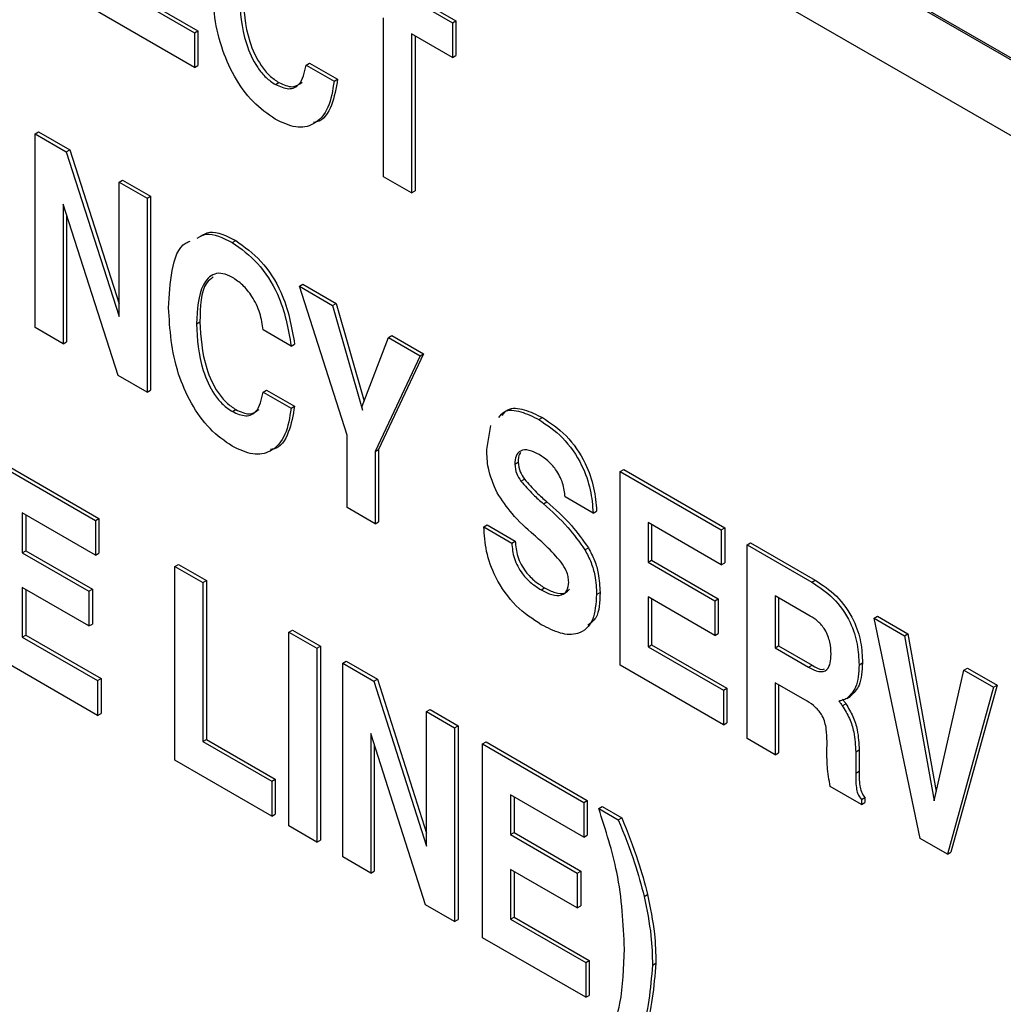
# Model space of a CAD drawing. Units: inches. Extents: x 0.3 to 21.8, y 0.2 to 16.9.
# Drawn here: x 17.7 to 18, y 11.2 to 11.5 of the extents above; entities that cross this region are included whole.
import ezdxf

# ---------------------------------------------------------------- set-up
doc = ezdxf.new("R2010")
doc.units = ezdxf.units.IN
doc.header["$MEASUREMENT"] = 0

msp = doc.modelspace()

# ---------------------------------------------------------------- linework, layer by layer
at = {"color": 7, "linetype": 'Continuous', "lineweight": 25}
for p, q in [((18.28969, 11.38059), (17.46473, 11.85683)), ((18.29027, 11.38093), (17.46532, 11.85717)), ((18.26729, 11.36766), (17.44234, 11.8439)), ((17.81729, 11.55605), (17.85469, 11.53446)), ((17.81847, 11.55673), (17.85587, 11.53514)), ((17.7422, 11.54656), (17.76787, 11.53174)), ((17.74102, 11.54588), (17.76669, 11.53106)), ((17.76669, 11.51921), (17.73149, 11.53953)), ((17.83122, 11.48195), (17.83122, 11.53615)), ((17.85469, 11.53446), (17.85587, 11.53514)), ((17.85469, 11.53446), (17.85469, 11.5226)), ((17.85587, 11.53514), (17.85587, 11.52328)), ((17.76669, 11.53106), (17.76787, 11.53174)), ((17.76669, 11.53106), (17.76669, 11.51921)), ((17.76787, 11.53174), (17.76787, 11.51989)), ((17.85469, 11.5226), (17.84075, 11.53064)), ((17.84075, 11.53064), (17.84075, 11.47645)), ((17.84193, 11.52996), (17.84193, 11.47713)), ((17.85469, 11.5226), (17.85587, 11.52328)), ((17.76669, 11.51921), (17.76787, 11.51989)), ((17.80482, 11.52006), (17.806, 11.52074)), ((17.80482, 11.52006), (17.81435, 11.51455)), ((17.806, 11.52074), (17.81553, 11.51523)), ((17.79431, 11.51342), (17.79549, 11.5141)), ((17.81435, 11.51455), (17.81553, 11.51523)), ((17.71242, 11.49663), (17.7136, 11.49731)), ((17.71242, 11.43058), (17.71242, 11.49663)), ((17.71242, 11.49663), (17.72303, 11.4905)), ((17.7136, 11.49731), (17.72421, 11.49118)), ((17.72303, 11.4905), (17.72421, 11.49118)), ((17.72303, 11.4905), (17.74102, 11.4343)), ((17.72421, 11.49118), (17.74102, 11.43866)), ((17.74102, 11.48012), (17.7422, 11.4808)), ((17.74102, 11.48012), (17.75056, 11.47462)), ((17.74102, 11.4343), (17.74102, 11.48012)), ((17.7422, 11.4808), (17.75173, 11.4753)), ((17.84075, 11.47645), (17.83122, 11.48195)), ((17.84075, 11.47645), (17.84193, 11.47713)), ((17.74068, 11.41427), (17.72196, 11.47268)), ((17.72196, 11.47268), (17.72196, 11.42507)), ((17.75056, 11.47462), (17.75173, 11.4753)), ((17.75056, 11.47462), (17.75056, 11.40856)), ((17.75173, 11.4753), (17.75173, 11.40924)), ((17.72313, 11.469), (17.72313, 11.42575)), ((17.77962, 11.45953), (17.7808, 11.46021)), ((17.80252, 11.44462), (17.8037, 11.4453)), ((17.8037, 11.4453), (17.81502, 11.43876)), ((17.81875, 11.39386), (17.80252, 11.44462)), ((17.80252, 11.44462), (17.81384, 11.43808)), ((17.81384, 11.43808), (17.81502, 11.43876)), ((17.81502, 11.43876), (17.82453, 11.40542)), ((17.81384, 11.43808), (17.82402, 11.40237)), ((17.76742, 11.43181), (17.7686, 11.43249)), ((17.72196, 11.42507), (17.71242, 11.43058)), ((17.79969, 11.42423), (17.79015, 11.42974)), ((17.72196, 11.42507), (17.72313, 11.42575)), ((17.82388, 11.40372), (17.83284, 11.42712)), ((17.83284, 11.42712), (17.83401, 11.4278)), ((17.83284, 11.42712), (17.84364, 11.42088)), ((17.83401, 11.4278), (17.84482, 11.42156)), ((17.79969, 11.42423), (17.80087, 11.42491)), ((17.84364, 11.42088), (17.82829, 11.38835)), ((17.84482, 11.42156), (17.82947, 11.38903)), ((17.84364, 11.42088), (17.84482, 11.42156)), ((17.75056, 11.40856), (17.74068, 11.41427)), ((17.75056, 11.40856), (17.75173, 11.40924)), ((17.79015, 11.40857), (17.79133, 11.40925)), ((17.79015, 11.40857), (17.79969, 11.40306)), ((17.79133, 11.40925), (17.80087, 11.40374)), ((17.77965, 11.40193), (17.78083, 11.40261)), ((17.79969, 11.40306), (17.80087, 11.40374)), ((17.82402, 11.40237), (17.82388, 11.40372)), ((17.88417, 11.39918), (17.88535, 11.39986)), ((17.86642, 11.38894), (17.86775, 11.3972)), ((17.81875, 11.36919), (17.81875, 11.39386)), ((17.82829, 11.38835), (17.82947, 11.38903)), ((17.82829, 11.38835), (17.82829, 11.36369)), ((17.82947, 11.38903), (17.82947, 11.36437)), ((17.69967, 11.3854), (17.73413, 11.3655)), ((17.69849, 11.38472), (17.73296, 11.36482)), ((17.87594, 11.38397), (17.87712, 11.38465)), ((17.91189, 11.38148), (17.91306, 11.38216)), ((17.91189, 11.31543), (17.91189, 11.38148)), ((17.91189, 11.38148), (17.94635, 11.36158)), ((17.91306, 11.38216), (17.94753, 11.36226)), ((17.87803, 11.37823), (17.87921, 11.37891)), ((17.90265, 11.36734), (17.89311, 11.37285)), ((17.82829, 11.36369), (17.81875, 11.36919)), ((17.88568, 11.3705), (17.88686, 11.37118)), ((17.90265, 11.36734), (17.90383, 11.36802)), ((17.73296, 11.35297), (17.70802, 11.36736)), ((17.70802, 11.36736), (17.70802, 11.35381)), ((17.7092, 11.36668), (17.7092, 11.35449)), ((17.73296, 11.36482), (17.73413, 11.3655)), ((17.73296, 11.36482), (17.73296, 11.35297)), ((17.73413, 11.3655), (17.73413, 11.35365)), ((17.82829, 11.36369), (17.82947, 11.36437)), ((17.86539, 11.3626), (17.86657, 11.36328)), ((17.86539, 11.3626), (17.87492, 11.35709)), ((17.86657, 11.36328), (17.8761, 11.35777)), ((17.94635, 11.34973), (17.92142, 11.36412)), ((17.92142, 11.36412), (17.92142, 11.35057)), ((17.9226, 11.36344), (17.9226, 11.35125)), ((17.94635, 11.36158), (17.94753, 11.36226)), ((17.94635, 11.36158), (17.94635, 11.34973)), ((17.94753, 11.36226), (17.94753, 11.35041)), ((17.87492, 11.35709), (17.8761, 11.35777)), ((17.89987, 11.35477), (17.90105, 11.35545)), ((17.95515, 11.3565), (17.95633, 11.35718)), ((17.95515, 11.29045), (17.95515, 11.3565)), ((17.95515, 11.3565), (17.97719, 11.34378)), ((17.95633, 11.35718), (17.97836, 11.34446)), ((17.70802, 11.35381), (17.7092, 11.35449)), ((17.70802, 11.35381), (17.73076, 11.34069)), ((17.7092, 11.35449), (17.73193, 11.34137)), ((17.73296, 11.35297), (17.73413, 11.35365)), ((17.92142, 11.35057), (17.9226, 11.35125)), ((17.9226, 11.35125), (17.94533, 11.33813)), ((17.76009, 11.34916), (17.76127, 11.34984)), ((17.76009, 11.28311), (17.76009, 11.34916)), ((17.76009, 11.34916), (17.76962, 11.34365)), ((17.76127, 11.34984), (17.7708, 11.34433)), ((17.92142, 11.35057), (17.94415, 11.33745)), ((17.94635, 11.34973), (17.94753, 11.35041)), ((17.73076, 11.32883), (17.70802, 11.34195)), ((17.70802, 11.34195), (17.70802, 11.32502)), ((17.7092, 11.34127), (17.7092, 11.3257)), ((17.73076, 11.34069), (17.73193, 11.34137)), ((17.73193, 11.34137), (17.73193, 11.32951)), ((17.76962, 11.34365), (17.7708, 11.34433)), ((17.76962, 11.34365), (17.76962, 11.28946)), ((17.7708, 11.34433), (17.7708, 11.29014)), ((17.8849, 11.34117), (17.88608, 11.34185)), ((17.97719, 11.34378), (17.97836, 11.34446)), ((17.73076, 11.34069), (17.73076, 11.32883)), ((17.90382, 11.33959), (17.905, 11.34027)), ((17.94415, 11.32559), (17.92142, 11.33872)), ((17.92142, 11.33872), (17.92142, 11.32178)), ((17.9226, 11.33804), (17.9226, 11.32246)), ((17.94415, 11.33745), (17.94533, 11.33813)), ((17.94533, 11.33813), (17.94533, 11.32627)), ((17.97667, 11.33223), (17.96469, 11.33915)), ((17.96469, 11.33915), (17.96469, 11.32136)), ((17.96586, 11.33846), (17.96586, 11.32204)), ((17.94415, 11.33745), (17.94415, 11.32559)), ((17.99842, 11.33153), (17.9996, 11.33221)), ((17.99842, 11.33153), (18.00881, 11.32553)), ((18.01416, 11.25639), (17.99842, 11.33153)), ((17.9996, 11.33221), (18.00999, 11.32621)), ((17.73076, 11.32883), (17.73193, 11.32951)), ((17.70802, 11.32502), (17.7092, 11.3257)), ((17.70802, 11.32502), (17.73369, 11.3102)), ((17.7092, 11.3257), (17.73487, 11.31088)), ((17.79895, 11.32672), (17.80013, 11.3274)), ((17.79895, 11.32672), (17.80849, 11.32122)), ((17.79895, 11.26067), (17.79895, 11.32672)), ((17.80013, 11.3274), (17.80967, 11.3219)), ((17.94415, 11.32559), (17.94533, 11.32627)), ((18.00881, 11.32553), (18.00999, 11.32621)), ((18.00881, 11.32553), (18.01891, 11.26926)), ((18.00999, 11.32621), (18.01964, 11.27245)), ((17.80849, 11.32122), (17.80967, 11.3219)), ((17.80849, 11.32122), (17.80849, 11.25517)), ((17.80967, 11.3219), (17.80967, 11.25585)), ((17.92142, 11.32178), (17.9226, 11.32246)), ((17.92142, 11.32178), (17.94709, 11.30696)), ((17.9226, 11.32246), (17.94826, 11.30764)), ((17.96469, 11.32136), (17.96586, 11.32204)), ((17.96469, 11.32136), (17.97612, 11.31476)), ((17.96586, 11.32204), (17.9773, 11.31544)), ((17.73369, 11.29835), (17.69849, 11.31867)), ((17.81729, 11.31614), (17.81847, 11.31682)), ((17.81729, 11.25009), (17.81729, 11.31614)), ((17.81729, 11.31614), (17.8279, 11.31001)), ((17.81847, 11.31682), (17.82908, 11.31069)), ((17.94709, 11.29511), (17.91189, 11.31543)), ((17.97612, 11.31476), (17.9773, 11.31544)), ((17.99329, 11.31564), (17.99446, 11.31632)), ((18.02908, 11.31383), (18.03026, 11.31451)), ((18.03026, 11.31451), (18.04035, 11.30868)), ((18.01891, 11.26926), (18.02908, 11.31383)), ((18.02908, 11.31383), (18.03918, 11.308)), ((17.73369, 11.3102), (17.73487, 11.31088)), ((17.73369, 11.3102), (17.73369, 11.29835)), ((17.73487, 11.31088), (17.73487, 11.29903)), ((17.8279, 11.31001), (17.82908, 11.31069)), ((17.8279, 11.31001), (17.84589, 11.25381)), ((17.82908, 11.31069), (17.84589, 11.25817)), ((17.94709, 11.30696), (17.94826, 11.30764)), ((17.94826, 11.30764), (17.94826, 11.29579)), ((17.97565, 11.30318), (17.96469, 11.30951)), ((17.96469, 11.30951), (17.96469, 11.28495)), ((17.96586, 11.30883), (17.96586, 11.28563)), ((18.03918, 11.308), (18.02343, 11.25104)), ((18.04035, 11.30868), (18.02461, 11.25172)), ((18.03918, 11.308), (18.04035, 11.30868)), ((17.94709, 11.30696), (17.94709, 11.29511)), ((17.98915, 11.30417), (17.99033, 11.30485)), ((17.9876, 11.30166), (17.98878, 11.30234)), ((17.73369, 11.29835), (17.73487, 11.29903)), ((17.84589, 11.29963), (17.84707, 11.30031)), ((17.84589, 11.29963), (17.85542, 11.29412)), ((17.84589, 11.25381), (17.84589, 11.29963)), ((17.84707, 11.30031), (17.8566, 11.2948)), ((17.85542, 11.29412), (17.8566, 11.2948)), ((17.8566, 11.2948), (17.8566, 11.22875)), ((17.94709, 11.29511), (17.94826, 11.29579)), ((17.84554, 11.23377), (17.82682, 11.29219)), ((17.82682, 11.29219), (17.82682, 11.24458)), ((17.85542, 11.29412), (17.85542, 11.22807)), ((17.76962, 11.28946), (17.7708, 11.29014)), ((17.76962, 11.28946), (17.79309, 11.27591)), ((17.7708, 11.29014), (17.79427, 11.27659)), ((17.828, 11.28851), (17.828, 11.24526)), ((17.86495, 11.28862), (17.86613, 11.2893)), ((17.86495, 11.22257), (17.86495, 11.28862)), ((17.86495, 11.28862), (17.89942, 11.26872)), ((17.86613, 11.2893), (17.9006, 11.2694)), ((17.96469, 11.28495), (17.95515, 11.29045)), ((17.98234, 11.2859), (17.98238, 11.28949)), ((17.96469, 11.28495), (17.96586, 11.28563)), ((17.99216, 11.28592), (17.99334, 11.2866)), ((17.99216, 11.28592), (17.99216, 11.27868)), ((17.99334, 11.2866), (17.99334, 11.27936)), ((17.79309, 11.26406), (17.76009, 11.28311)), ((17.99216, 11.27868), (17.99334, 11.27936)), ((17.79309, 11.27591), (17.79427, 11.27659)), ((17.79309, 11.27591), (17.79309, 11.26406)), ((17.79427, 11.27659), (17.79427, 11.26474)), ((17.9941, 11.26797), (17.98347, 11.27411)), ((17.89942, 11.25687), (17.87449, 11.27126)), ((17.87449, 11.27126), (17.87449, 11.25771)), ((17.87567, 11.27058), (17.87567, 11.25839)), ((17.89942, 11.26872), (17.9006, 11.2694)), ((17.89942, 11.26872), (17.89942, 11.25687)), ((17.9006, 11.2694), (17.9006, 11.25755)), ((17.9941, 11.26966), (17.99528, 11.27034)), ((17.9941, 11.26966), (17.9941, 11.26797)), ((17.9941, 11.26797), (17.99528, 11.26865)), ((17.99528, 11.27034), (17.99528, 11.26865)), ((17.79309, 11.26406), (17.79427, 11.26474)), ((17.90455, 11.26661), (17.90573, 11.26729)), ((17.90455, 11.26661), (17.9112, 11.26277)), ((17.90573, 11.26729), (17.91238, 11.26345)), ((17.80849, 11.25517), (17.79895, 11.26067)), ((17.9112, 11.26277), (17.91238, 11.26345)), ((17.87449, 11.25771), (17.87567, 11.25839)), ((17.87449, 11.25771), (17.89722, 11.24459)), ((17.87567, 11.25839), (17.8984, 11.24527)), ((17.89942, 11.25687), (17.9006, 11.25755)), ((17.80849, 11.25517), (17.80967, 11.25585)), ((18.02343, 11.25104), (18.01416, 11.25639)), ((18.02343, 11.25104), (18.02461, 11.25172)), ((17.82682, 11.24458), (17.81729, 11.25009)), ((17.82682, 11.24458), (17.828, 11.24526)), ((17.89722, 11.23273), (17.87449, 11.24586)), ((17.87449, 11.24586), (17.87449, 11.22892)), ((17.87567, 11.24518), (17.87567, 11.2296)), ((17.89722, 11.24459), (17.8984, 11.24527)), ((17.89722, 11.24459), (17.89722, 11.23273)), ((17.8984, 11.24527), (17.8984, 11.23341)), ((17.92003, 11.23665), (17.92121, 11.23733)), ((17.85542, 11.22807), (17.84554, 11.23377)), ((17.89722, 11.23273), (17.8984, 11.23341)), ((17.85542, 11.22807), (17.8566, 11.22875)), ((17.87449, 11.22892), (17.87567, 11.2296)), ((17.87449, 11.22892), (17.90015, 11.2141)), ((17.87567, 11.2296), (17.90133, 11.21478)), ((17.90015, 11.20225), (17.86495, 11.22257)), ((17.90015, 11.2141), (17.90133, 11.21478)), ((17.90015, 11.2141), (17.90015, 11.20225)), ((17.90133, 11.21478), (17.90133, 11.20293)), ((17.92289, 11.21326), (17.92406, 11.21394)), ((17.90015, 11.20225), (17.90133, 11.20293))]:
    msp.add_line(p, q, dxfattribs=at)
for points, knots in [([(17.79429, 11.50158), (17.79169, 11.50336), (17.78648, 11.50693), (17.77998, 11.51618), (17.77368, 11.53082), (17.77302, 11.54139), (17.77255, 11.5488)], [0, 0, 0, 0, 0.186808, 0.373392, 0.560611, 1, 1, 1, 1]), ([(17.78209, 11.5433), (17.78236, 11.53811), (17.78277, 11.53032), (17.78722, 11.5203), (17.79107, 11.5156), (17.79323, 11.51415), (17.79431, 11.51342)], [0, 0, 0, 0, 0.499651, 0.749212, 0.874586, 1, 1, 1, 1]), ([(17.78327, 11.54398), (17.78354, 11.53879), (17.78395, 11.531), (17.7884, 11.52098), (17.79225, 11.51628), (17.79441, 11.51483), (17.79549, 11.5141)], [0, 0, 0, 0, 0.499651, 0.749212, 0.874586, 1, 1, 1, 1]), ([(17.79431, 11.51342), (17.79589, 11.51273), (17.79903, 11.51135), (17.80341, 11.51346), (17.80429, 11.51755), (17.80482, 11.52006)], [0, 0, 0, 0, 0.28018, 0.560525, 1, 1, 1, 1]), ([(17.81435, 11.51455), (17.81384, 11.51139), (17.81283, 11.50509), (17.80804, 11.49958), (17.80144, 11.49819), (17.79667, 11.50045), (17.79429, 11.50158)], [0, 0, 0, 0, 0.2806057, 0.5602118, 0.7800022, 1, 1, 1, 1]), ([(17.79549, 11.5141), (17.7971, 11.51337), (17.80026, 11.51194), (17.80241, 11.51342), (17.80347, 11.51416)], [0, 0, 0, 0, 0.505883, 1, 1, 1, 1]), ([(17.81553, 11.51523), (17.81499, 11.51216), (17.8139, 11.50602), (17.8106, 11.5009), (17.8077, 11.50052), (17.80736, 11.50047)], [0, 0, 0, 0, 0.469458, 0.937244, 1, 1, 1, 1]), ([(17.76767, 11.46104), (17.76865, 11.46162), (17.77181, 11.46346), (17.77644, 11.46113), (17.77962, 11.45953)], [0, 0, 0, 0, 0.310432, 1, 1, 1, 1]), ([(17.76884, 11.46172), (17.76983, 11.4623), (17.77299, 11.46414), (17.77762, 11.46181), (17.7808, 11.46021)], [0, 0, 0, 0, 0.310432, 1, 1, 1, 1]), ([(17.75789, 11.43732), (17.75814, 11.44159), (17.75864, 11.45012), (17.76132, 11.45854), (17.76476, 11.45983), (17.76521, 11.46)], [0, 0, 0, 0, 0.465955, 0.929991, 1, 1, 1, 1]), ([(17.77962, 11.45953), (17.7826, 11.45742), (17.78854, 11.45321), (17.797, 11.43982), (17.79867, 11.43014), (17.79969, 11.42423)], [0, 0, 0, 0, 0.2804851, 0.5608665, 1, 1, 1, 1]), ([(17.7808, 11.46021), (17.78377, 11.4581), (17.78971, 11.45389), (17.79818, 11.4405), (17.79985, 11.43082), (17.80087, 11.42491)], [0, 0, 0, 0, 0.2804851, 0.5608665, 1, 1, 1, 1]), ([(17.77965, 11.44766), (17.77856, 11.44818), (17.77639, 11.44923), (17.77256, 11.44892), (17.7681, 11.44404), (17.76769, 11.4367), (17.76742, 11.43181)], [0, 0, 0, 0, 0.125383, 0.250739, 0.500334, 1, 1, 1, 1]), ([(17.77307, 11.44781), (17.7723, 11.44719), (17.76877, 11.4443), (17.76867, 11.43768), (17.7686, 11.43249)], [0, 0, 0, 0, 0.21652, 1, 1, 1, 1]), ([(17.79015, 11.42974), (17.78988, 11.43163), (17.78934, 11.43541), (17.78669, 11.44095), (17.78324, 11.44527), (17.78085, 11.44686), (17.77965, 11.44766)], [0, 0, 0, 0, 0.280311, 0.5596607, 0.7796169, 1, 1, 1, 1]), ([(17.77962, 11.39009), (17.77702, 11.39187), (17.77181, 11.39545), (17.76532, 11.40469), (17.75901, 11.41933), (17.75835, 11.4299), (17.75789, 11.43732)], [0, 0, 0, 0, 0.186808, 0.373392, 0.560611, 1, 1, 1, 1]), ([(17.76742, 11.43181), (17.76769, 11.42662), (17.7681, 11.41883), (17.77255, 11.40881), (17.7764, 11.40411), (17.77857, 11.40266), (17.77965, 11.40193)], [0, 0, 0, 0, 0.499651, 0.749212, 0.874586, 1, 1, 1, 1]), ([(17.7686, 11.43249), (17.76887, 11.4273), (17.76928, 11.41951), (17.77373, 11.40949), (17.77758, 11.40479), (17.77974, 11.40334), (17.78083, 11.40261)], [0, 0, 0, 0, 0.499651, 0.749212, 0.874586, 1, 1, 1, 1]), ([(17.77965, 11.40193), (17.78122, 11.40124), (17.78437, 11.39986), (17.78875, 11.40197), (17.78962, 11.40607), (17.79015, 11.40857)], [0, 0, 0, 0, 0.2801804, 0.5605248, 1, 1, 1, 1]), ([(17.79969, 11.40306), (17.79918, 11.39991), (17.79816, 11.3936), (17.79337, 11.38809), (17.78677, 11.3867), (17.78201, 11.38896), (17.77962, 11.39009)], [0, 0, 0, 0, 0.280606, 0.560212, 0.780002, 1, 1, 1, 1]), ([(17.78083, 11.40261), (17.78243, 11.40189), (17.7856, 11.40045), (17.78774, 11.40194), (17.7888, 11.40267)], [0, 0, 0, 0, 0.505883, 1, 1, 1, 1]), ([(17.80087, 11.40374), (17.80032, 11.40067), (17.79923, 11.39453), (17.79594, 11.38941), (17.79304, 11.38903), (17.79269, 11.38898)], [0, 0, 0, 0, 0.469458, 0.937244, 1, 1, 1, 1]), ([(17.87047, 11.39992), (17.87106, 11.40066), (17.87276, 11.40282), (17.87798, 11.40224), (17.88211, 11.4002), (17.88417, 11.39918)], [0, 0, 0, 0, 0.2079875, 0.6033425, 1, 1, 1, 1]), ([(17.87165, 11.4006), (17.87224, 11.40134), (17.87394, 11.4035), (17.87916, 11.40292), (17.88328, 11.40088), (17.88535, 11.39986)], [0, 0, 0, 0, 0.2079875, 0.6033425, 1, 1, 1, 1]), ([(17.88417, 11.39918), (17.88693, 11.39735), (17.89243, 11.3937), (17.89886, 11.3844), (17.902, 11.37515), (17.90244, 11.36994), (17.90265, 11.36734)], [0, 0, 0, 0, 0.2802186, 0.5588046, 0.7790709, 1, 1, 1, 1]), ([(17.88535, 11.39986), (17.88811, 11.39803), (17.89361, 11.39438), (17.90004, 11.38508), (17.90318, 11.37583), (17.90361, 11.37062), (17.90383, 11.36802)], [0, 0, 0, 0, 0.2802186, 0.5588046, 0.7790709, 1, 1, 1, 1]), ([(17.86991, 11.37417), (17.86871, 11.37704), (17.86656, 11.3822), (17.86646, 11.38687), (17.86642, 11.38894)], [0, 0, 0, 0, 0.557583, 1, 1, 1, 1]), ([(17.8843, 11.38725), (17.88314, 11.38784), (17.88084, 11.38901), (17.87793, 11.38886), (17.87617, 11.38699), (17.87602, 11.38498), (17.87594, 11.38397)], [0, 0, 0, 0, 0.280645, 0.560193, 0.779851, 1, 1, 1, 1]), ([(17.87804, 11.38797), (17.87787, 11.38781), (17.87716, 11.38713), (17.87714, 11.38573), (17.87712, 11.38465)], [0, 0, 0, 0, 0.232679, 1, 1, 1, 1]), ([(17.89311, 11.37285), (17.89293, 11.37439), (17.89259, 11.37747), (17.89019, 11.38202), (17.88725, 11.38535), (17.88528, 11.38661), (17.8843, 11.38725)], [0, 0, 0, 0, 0.27976, 0.558676, 0.779114, 1, 1, 1, 1]), ([(17.87594, 11.38397), (17.87606, 11.38288), (17.87627, 11.38093), (17.87749, 11.37905), (17.87803, 11.37823)], [0, 0, 0, 0, 0.558932, 1, 1, 1, 1]), ([(17.87712, 11.38465), (17.87724, 11.38356), (17.87745, 11.38161), (17.87867, 11.37974), (17.87921, 11.37891)], [0, 0, 0, 0, 0.558932, 1, 1, 1, 1]), ([(17.87803, 11.37823), (17.8794, 11.37665), (17.88186, 11.37383), (17.88451, 11.37152), (17.88568, 11.3705)], [0, 0, 0, 0, 0.559266, 1, 1, 1, 1]), ([(17.87921, 11.37891), (17.88058, 11.37733), (17.88304, 11.37451), (17.88569, 11.3722), (17.88686, 11.37118)], [0, 0, 0, 0, 0.559266, 1, 1, 1, 1]), ([(17.88247, 11.35986), (17.8799, 11.36215), (17.87531, 11.36624), (17.87156, 11.37175), (17.86991, 11.37417)], [0, 0, 0, 0, 0.560987, 1, 1, 1, 1]), ([(17.88568, 11.3705), (17.88855, 11.36796), (17.89367, 11.36343), (17.89798, 11.35741), (17.89987, 11.35477)], [0, 0, 0, 0, 0.560971, 1, 1, 1, 1]), ([(17.88686, 11.37118), (17.88973, 11.36864), (17.89485, 11.36411), (17.89915, 11.35809), (17.90105, 11.35545)], [0, 0, 0, 0, 0.560971, 1, 1, 1, 1]), ([(17.88497, 11.32927), (17.88206, 11.33117), (17.87625, 11.33496), (17.86928, 11.34459), (17.8659, 11.35443), (17.86556, 11.35987), (17.86539, 11.3626)], [0, 0, 0, 0, 0.280521, 0.55907, 0.779113, 1, 1, 1, 1]), ([(17.89178, 11.35056), (17.8901, 11.35245), (17.88711, 11.35583), (17.88389, 11.35863), (17.88247, 11.35986)], [0, 0, 0, 0, 0.559333, 1, 1, 1, 1]), ([(17.87492, 11.35709), (17.87507, 11.35537), (17.87535, 11.35193), (17.87815, 11.34675), (17.88158, 11.34327), (17.88379, 11.34187), (17.8849, 11.34117)], [0, 0, 0, 0, 0.280016, 0.558287, 0.778894, 1, 1, 1, 1]), ([(17.8761, 11.35777), (17.87624, 11.35605), (17.87653, 11.35261), (17.87933, 11.34743), (17.88276, 11.34395), (17.88497, 11.34255), (17.88608, 11.34185)], [0, 0, 0, 0, 0.280016, 0.558287, 0.778894, 1, 1, 1, 1]), ([(17.89987, 11.35477), (17.90061, 11.35335), (17.90211, 11.35049), (17.90355, 11.34518), (17.90372, 11.34171), (17.90382, 11.33959)], [0, 0, 0, 0, 0.279809, 0.559906, 1, 1, 1, 1]), ([(17.90105, 11.35545), (17.90179, 11.35403), (17.90329, 11.35117), (17.90473, 11.34586), (17.9049, 11.34239), (17.905, 11.34027)], [0, 0, 0, 0, 0.279809, 0.559906, 1, 1, 1, 1]), ([(17.89431, 11.34382), (17.89427, 11.34443), (17.8942, 11.34565), (17.89345, 11.34806), (17.89241, 11.34962), (17.89178, 11.35056)], [0, 0, 0, 0, 0.280526, 0.560824, 1, 1, 1, 1]), ([(17.8849, 11.34117), (17.88614, 11.34053), (17.8886, 11.33924), (17.8918, 11.33905), (17.894, 11.34062), (17.89421, 11.34276), (17.89431, 11.34382)], [0, 0, 0, 0, 0.281081, 0.561132, 0.780455, 1, 1, 1, 1]), ([(17.88608, 11.34185), (17.8873, 11.34122), (17.88975, 11.33996), (17.89296, 11.33961), (17.89416, 11.34088), (17.89464, 11.34139)], [0, 0, 0, 0, 0.374524, 0.747676, 1, 1, 1, 1]), ([(17.97719, 11.34378), (17.97965, 11.34219), (17.98455, 11.33901), (17.99042, 11.33076), (17.993, 11.32246), (17.99319, 11.31791), (17.99329, 11.31564)], [0, 0, 0, 0, 0.280584, 0.558792, 0.778972, 1, 1, 1, 1]), ([(17.97836, 11.34446), (17.98083, 11.34287), (17.98573, 11.33969), (17.9916, 11.33144), (17.99417, 11.32314), (17.99437, 11.31859), (17.99446, 11.31632)], [0, 0, 0, 0, 0.280584, 0.558792, 0.778972, 1, 1, 1, 1]), ([(17.90382, 11.33959), (17.9036, 11.33647), (17.90317, 11.33026), (17.89817, 11.32567), (17.89155, 11.32591), (17.88717, 11.32815), (17.88497, 11.32927)], [0, 0, 0, 0, 0.280212, 0.55885, 0.779057, 1, 1, 1, 1]), ([(17.905, 11.34027), (17.90491, 11.33698), (17.90476, 11.33188), (17.90183, 11.32981), (17.90079, 11.32907)], [0, 0, 0, 0, 0.645864, 1, 1, 1, 1]), ([(17.98375, 11.31922), (17.9837, 11.32055), (17.9836, 11.32319), (17.98201, 11.32746), (17.97932, 11.33055), (17.97756, 11.33167), (17.97667, 11.33223)], [0, 0, 0, 0, 0.28091, 0.559271, 0.779107, 1, 1, 1, 1]), ([(17.97612, 11.31476), (17.97729, 11.31415), (17.97962, 11.31294), (17.98248, 11.3135), (17.98363, 11.31614), (17.98371, 11.31819), (17.98375, 11.31922)], [0, 0, 0, 0, 0.281001, 0.558912, 0.778892, 1, 1, 1, 1]), ([(17.9773, 11.31544), (17.97852, 11.3147), (17.98011, 11.31374), (17.9813, 11.31413), (17.98157, 11.31422)], [0, 0, 0, 0, 0.7732504, 1, 1, 1, 1]), ([(17.99329, 11.31564), (17.99315, 11.31285), (17.99291, 11.30788), (17.9903, 11.3053), (17.98915, 11.30417)], [0, 0, 0, 0, 0.560476, 1, 1, 1, 1]), ([(17.99446, 11.31632), (17.99433, 11.31353), (17.99409, 11.30856), (17.99148, 11.30598), (17.99033, 11.30485)], [0, 0, 0, 0, 0.560476, 1, 1, 1, 1]), ([(17.98238, 11.28949), (17.98236, 11.29085), (17.98233, 11.29356), (17.98121, 11.298), (17.97842, 11.30143), (17.97658, 11.30259), (17.97565, 11.30318)], [0, 0, 0, 0, 0.281629, 0.560201, 0.779029, 1, 1, 1, 1]), ([(17.98915, 11.30417), (17.98867, 11.30391), (17.98782, 11.30344), (17.98681, 11.30331), (17.98636, 11.30325)], [0, 0, 0, 0, 0.559692, 1, 1, 1, 1]), ([(17.98636, 11.30325), (17.98661, 11.30297), (17.98704, 11.30247), (17.98743, 11.30191), (17.9876, 11.30166)], [0, 0, 0, 0, 0.559855, 1, 1, 1, 1]), ([(17.98754, 11.30393), (17.98779, 11.30365), (17.98822, 11.30315), (17.98861, 11.30259), (17.98878, 11.30234)], [0, 0, 0, 0, 0.559855, 1, 1, 1, 1]), ([(17.9876, 11.30166), (17.98848, 11.30022), (17.99023, 11.29734), (17.99189, 11.29175), (17.99206, 11.28813), (17.99216, 11.28592)], [0, 0, 0, 0, 0.279737, 0.559762, 1, 1, 1, 1]), ([(17.98878, 11.30234), (17.98966, 11.3009), (17.99141, 11.29802), (17.99307, 11.29243), (17.99324, 11.28881), (17.99334, 11.2866)], [0, 0, 0, 0, 0.279737, 0.559762, 1, 1, 1, 1]), ([(17.98347, 11.27411), (17.98308, 11.27638), (17.9824, 11.28045), (17.98236, 11.28423), (17.98234, 11.2859)], [0, 0, 0, 0, 0.559662, 1, 1, 1, 1]), ([(17.99216, 11.27868), (17.99216, 11.27708), (17.99216, 11.27486), (17.99274, 11.2716), (17.99365, 11.27031), (17.9941, 11.26966)], [0, 0, 0, 0, 0.56194, 0.781751, 1, 1, 1, 1]), ([(17.99334, 11.27936), (17.99334, 11.27776), (17.99334, 11.27554), (17.99392, 11.27228), (17.99482, 11.27099), (17.99528, 11.27034)], [0, 0, 0, 0, 0.56194, 0.781751, 1, 1, 1, 1]), ([(17.91335, 11.21876), (17.91295, 11.22733), (17.91224, 11.24265), (17.9069, 11.25928), (17.90455, 11.26661)], [0, 0, 0, 0, 0.559658, 1, 1, 1, 1]), ([(17.9112, 11.26277), (17.91318, 11.25788), (17.91671, 11.24916), (17.91902, 11.24047), (17.92003, 11.23665)], [0, 0, 0, 0, 0.559976, 1, 1, 1, 1]), ([(17.91238, 11.26345), (17.91436, 11.25856), (17.91789, 11.24984), (17.9202, 11.24115), (17.92121, 11.23733)], [0, 0, 0, 0, 0.559976, 1, 1, 1, 1]), ([(17.92121, 11.23733), (17.92213, 11.2328), (17.92378, 11.22472), (17.92398, 11.21723), (17.92406, 11.21394)], [0, 0, 0, 0, 0.559857, 1, 1, 1, 1]), ([(17.92003, 11.23665), (17.92096, 11.23212), (17.9226, 11.22404), (17.9228, 11.21655), (17.92289, 11.21326)], [0, 0, 0, 0, 0.559857, 1, 1, 1, 1]), ([(17.90455, 11.18108), (17.90744, 11.18707), (17.91261, 11.19777), (17.91313, 11.21234), (17.91335, 11.21876)], [0, 0, 0, 0, 0.559697, 1, 1, 1, 1]), ([(17.92406, 11.21394), (17.92336, 11.2058), (17.92211, 11.19124), (17.91536, 11.182), (17.91238, 11.17792)], [0, 0, 0, 0, 0.559232, 1, 1, 1, 1]), ([(17.92289, 11.21326), (17.92219, 11.20512), (17.92093, 11.19056), (17.91418, 11.18132), (17.9112, 11.17724)], [0, 0, 0, 0, 0.559232, 1, 1, 1, 1])]:
    msp.add_open_spline(points, degree=3, knots=knots, dxfattribs=at)

doc.saveas('drawing.dxf')
